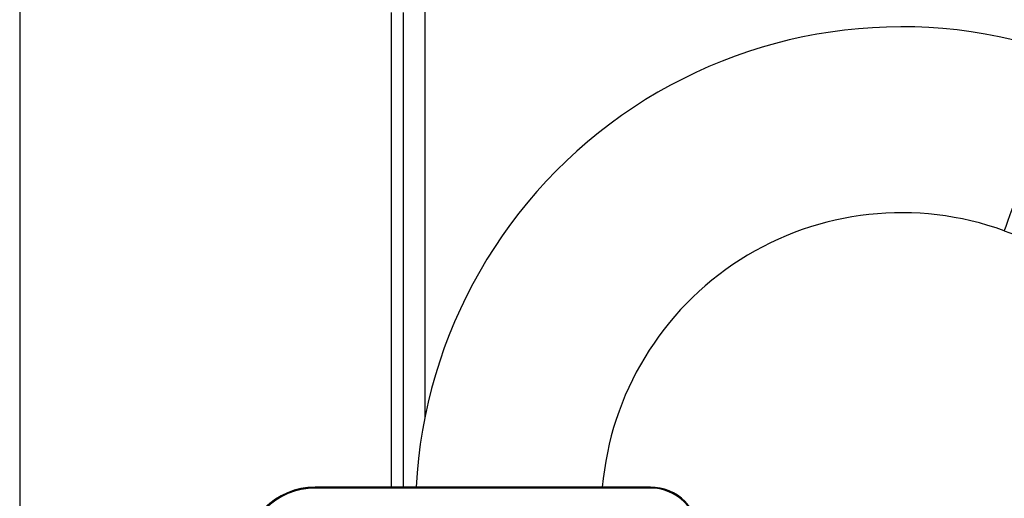
# Model space of a CAD drawing. Units: millimetres. Extents: x 0 to 11880, y 0 to 8400.
# Drawn here: x 4722 to 4899, y 2510 to 2596 of the extents above; entities that cross this region are included whole.
import ezdxf

# ---------------------------------------------------------------- set-up
doc = ezdxf.new("R2010")
doc.units = ezdxf.units.MM
doc.header["$LTSCALE"] = 20
doc.layers.add('AM_0', color=7, linetype='Continuous', lineweight=25)

msp = doc.modelspace()

# ---------------------------------------------------------------- linework, layer by layer
at = {"layer": 'AM_0'}
for p, q in [((4722, 2687.1), (4722, 1887.1)), ((4794.8, 2686.1), (4794.8, 2524.15)), ((4788.8, 2597.1), (4788.8, 2511.85)), ((4791, 2511.85), (4791, 2597.1)), ((4899, 2557.9), (4964.78, 2533.95)), ((4775.13, 2511.68), (4775.13, 2511.85)), ((4835.38, 2511.85), (4775.13, 2511.85)), ((4835.38, 2511.68), (4775.13, 2511.68)), ((4835.38, 2511.68), (4835.38, 2511.85))]:
    msp.add_line(p, q, dxfattribs=at)
at = {"layer": 'AM_0', "flags": 128}
msp.add_lwpolyline([(4899, 2557.9), (4899, 2557.91), (4899.09, 2558.16), (4899.31, 2558.74), (4899.63, 2559.63), (4900.07, 2560.83), (4900.6, 2562.29), (4901.22, 2564), (4901.92, 2565.91), (4902.67, 2567.98), (4903.47, 2570.18), (4904.29, 2572.44), (4905.13, 2574.73), (4905.95, 2577), (4906.75, 2579.19), (4907.51, 2581.27), (4908.2, 2583.18), (4908.82, 2584.89), (4909.36, 2586.35), (4909.79, 2587.54), (4910.12, 2588.44), (4910.33, 2589.02), (4910.42, 2589.27), (4910.42, 2589.28)], dxfattribs=at)
at = {"layer": 'AM_0'}
for centre, radius, start, end in [((4880.53, 2507.15), 87.4, 70, 176.9176), ((4880.53, 2507.15), 54, 70, 175.0071), ((4775.13, 2499.05), 12.8, 89.9976, 179.984), ((4775.13, 2499.05), 12.63, 89.9974, 179.984), ((4835.38, 2503.05), 8.8, 359.9986, 90.0014), ((4835.38, 2503.05), 8.63, 359.9985, 90.0015)]:
    msp.add_arc(centre, radius, start, end, dxfattribs=at)

doc.saveas('drawing.dxf')
